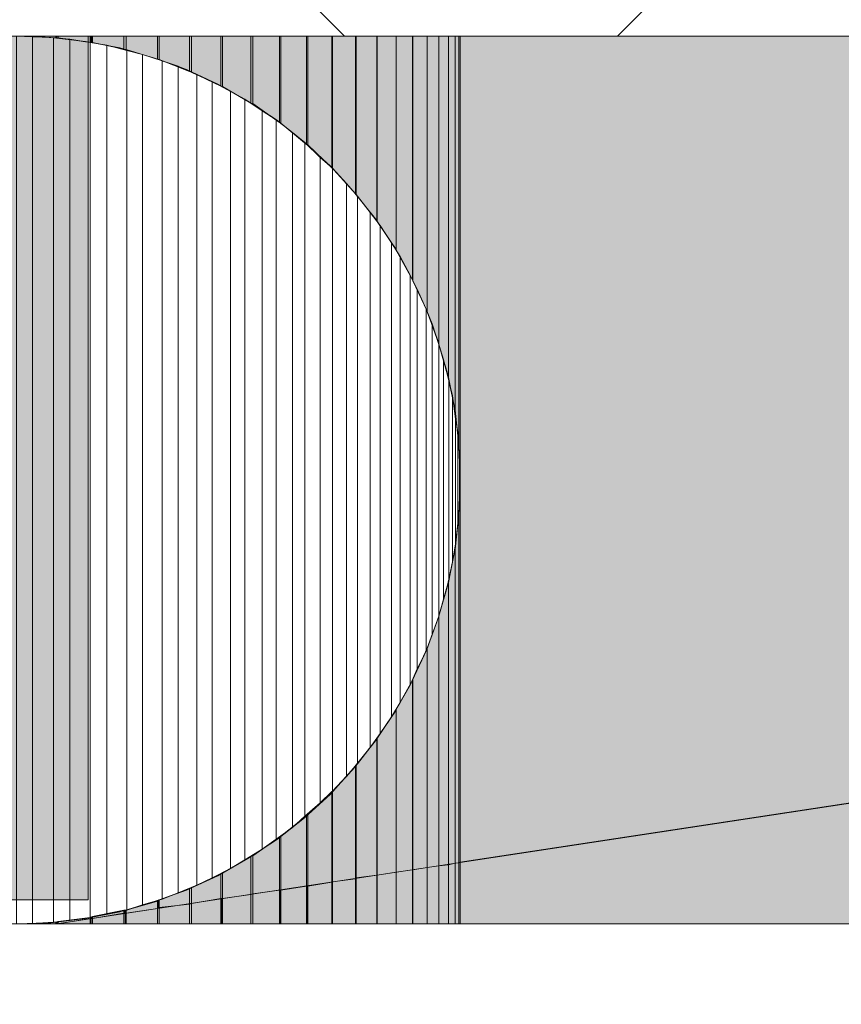
# Model space of a CAD drawing. Units: inches. Extents: x 45 to 568, y 218 to 568.
# Drawn here: x 375 to 379, y 348 to 353 of the extents above; entities that cross this region are included whole.
import ezdxf

# ---------------------------------------------------------------- set-up
doc = ezdxf.new("R2010")
doc.units = ezdxf.units.IN
doc.header["$MEASUREMENT"] = 0
doc.layers.add('Layer 1', color=7, linetype='Continuous')

msp = doc.modelspace()

# ---------------------------------------------------------------- hatches: boundary and pattern name
at = {"layer": 'Layer 1'}
h = msp.add_hatch(color=2, dxfattribs=at)
h.dxf.hatch_style = 2
h.paths.add_polyline_path([(375.4795, 348.7422), (375.4795, 352.4932), (361.1787, 352.4932), (361.1787, 348.7422)])
h = msp.add_hatch(color=2, dxfattribs=at)
h.dxf.hatch_style = 2
h.paths.add_polyline_path([(375.3389, 352.4932), (375.1973, 352.4932), (375.3389, 352.4863)])
h = msp.add_hatch(color=2, dxfattribs=at)
h.dxf.hatch_style = 2
h.paths.add_polyline_path([(375.4883, 352.4668), (375.4883, 352.4932), (375.3496, 352.4932), (375.3496, 352.4863)])
h = msp.add_hatch(color=2, dxfattribs=at)
h.dxf.hatch_style = 2
h.paths.add_polyline_path([(375.498, 352.4668), (375.498, 352.4932), (375.4883, 352.4932), (375.4883, 352.4668)])
h = msp.add_hatch(color=2, dxfattribs=at)
h.dxf.hatch_style = 2
h.paths.add_polyline_path([(375.6348, 352.4375), (375.6348, 352.4932), (375.498, 352.4932), (375.498, 352.4668)])
h = msp.add_hatch(color=2, dxfattribs=at)
h.dxf.hatch_style = 2
h.paths.add_polyline_path([(375.6445, 352.4355), (375.6445, 352.4932), (375.6348, 352.4932), (375.6348, 352.4375)])
h = msp.add_hatch(color=2, dxfattribs=at)
h.dxf.hatch_style = 2
h.paths.add_polyline_path([(375.7812, 352.3945), (375.7812, 352.4932), (375.6445, 352.4932), (375.6445, 352.4355)])
h = msp.add_hatch(color=2, dxfattribs=at)
h.dxf.hatch_style = 2
h.paths.add_polyline_path([(375.7881, 352.3926), (375.7881, 352.4932), (375.7812, 352.4932), (375.7812, 352.3945)])
h = msp.add_hatch(color=2, dxfattribs=at)
h.dxf.hatch_style = 2
h.paths.add_polyline_path([(375.9199, 352.3398), (375.9199, 352.4932), (375.7881, 352.4932), (375.7881, 352.3926)])
h = msp.add_hatch(color=2, dxfattribs=at)
h.dxf.hatch_style = 2
h.paths.add_polyline_path([(375.9287, 352.3379), (375.9287, 352.4932), (375.9199, 352.4932), (375.9199, 352.3398)])
h = msp.add_hatch(color=2, dxfattribs=at)
h.dxf.hatch_style = 2
h.paths.add_polyline_path([(376.0557, 352.2764), (376.0557, 352.4932), (375.9287, 352.4932), (375.9287, 352.3379)])
h = msp.add_hatch(color=2, dxfattribs=at)
h.dxf.hatch_style = 2
h.paths.add_polyline_path([(376.0625, 352.2754), (376.0625, 352.4932), (376.0557, 352.4932), (376.0557, 352.2764)])
h = msp.add_hatch(color=2, dxfattribs=at)
h.dxf.hatch_style = 2
h.paths.add_polyline_path([(376.1855, 352.2031), (376.1855, 352.4932), (376.0625, 352.4932), (376.0625, 352.2754)])
h = msp.add_hatch(color=2, dxfattribs=at)
h.dxf.hatch_style = 2
h.paths.add_polyline_path([(376.1943, 352.2012), (376.1943, 352.4932), (376.1855, 352.4932), (376.1855, 352.2031)])
h = msp.add_hatch(color=2, dxfattribs=at)
h.dxf.hatch_style = 2
h.paths.add_polyline_path([(376.3105, 352.1191), (376.3105, 352.4932), (376.1943, 352.4932), (376.1943, 352.2012)])
h = msp.add_hatch(color=2, dxfattribs=at)
h.dxf.hatch_style = 2
h.paths.add_polyline_path([(376.3154, 352.1152), (376.3154, 352.4932), (376.3105, 352.4932), (376.3105, 352.1191)])
h = msp.add_hatch(color=2, dxfattribs=at)
h.dxf.hatch_style = 2
h.paths.add_polyline_path([(376.4277, 352.0234), (376.4277, 352.4932), (376.3154, 352.4932), (376.3154, 352.1152)])
h = msp.add_hatch(color=2, dxfattribs=at)
h.dxf.hatch_style = 2
h.paths.add_polyline_path([(376.4336, 352.0215), (376.4336, 352.4932), (376.4277, 352.4932), (376.4277, 352.0234)])
h = msp.add_hatch(color=2, dxfattribs=at)
h.dxf.hatch_style = 2
h.paths.add_polyline_path([(376.5381, 351.9219), (376.5381, 352.4932), (376.4336, 352.4932), (376.4336, 352.0215)])
h = msp.add_hatch(color=2, dxfattribs=at)
h.dxf.hatch_style = 2
h.paths.add_polyline_path([(376.541, 351.9199), (376.541, 352.4932), (376.5381, 352.4932), (376.5381, 351.9219)])
h = msp.add_hatch(color=2, dxfattribs=at)
h.dxf.hatch_style = 2
h.paths.add_polyline_path([(376.6396, 351.8096), (376.6396, 352.4932), (376.541, 352.4932), (376.541, 351.9199)])
h = msp.add_hatch(color=2, dxfattribs=at)
h.dxf.hatch_style = 2
h.paths.add_polyline_path([(376.6426, 351.8066), (376.6426, 352.4932), (376.6396, 352.4932), (376.6396, 351.8096)])
h = msp.add_hatch(color=2, dxfattribs=at)
h.dxf.hatch_style = 2
h.paths.add_polyline_path([(376.7324, 351.6924), (376.7324, 352.4932), (376.6426, 352.4932), (376.6426, 351.8066)])
h = msp.add_hatch(color=2, dxfattribs=at)
h.dxf.hatch_style = 2
h.paths.add_polyline_path([(376.7344, 351.6895), (376.7344, 352.4932), (376.7324, 352.4932), (376.7324, 351.6924)])
h = msp.add_hatch(color=2, dxfattribs=at)
h.dxf.hatch_style = 2
h.paths.add_polyline_path([(376.8164, 351.5674), (376.8164, 352.4932), (376.7344, 352.4932), (376.7344, 351.6895)])
h = msp.add_hatch(color=2, dxfattribs=at)
h.dxf.hatch_style = 2
h.paths.add_polyline_path([(376.8877, 351.4355), (376.8877, 352.4932), (376.8164, 352.4932), (376.8164, 351.5645)])
h = msp.add_hatch(color=2, dxfattribs=at)
h.dxf.hatch_style = 2
h.paths.add_polyline_path([(376.8896, 351.4316), (376.8896, 352.4932), (376.8877, 352.4932), (376.8877, 351.4355)])
h = msp.add_hatch(color=2, dxfattribs=at)
h.dxf.hatch_style = 2
h.paths.add_polyline_path([(376.9512, 351.2988), (376.9512, 352.4932), (376.8896, 352.4932), (376.8896, 351.4316)])
h = msp.add_hatch(color=2, dxfattribs=at)
h.dxf.hatch_style = 2
h.paths.add_polyline_path([(377.002, 351.1602), (377.002, 352.4932), (376.9512, 352.4932), (376.9512, 351.2969)])
h = msp.add_hatch(color=2, dxfattribs=at)
h.dxf.hatch_style = 2
h.paths.add_polyline_path([(377.0439, 351.0137), (377.0439, 352.4932), (377.002, 352.4932), (377.002, 351.1562)])
h = msp.add_hatch(color=2, dxfattribs=at)
h.dxf.hatch_style = 2
h.paths.add_polyline_path([(377.0723, 350.8652), (377.0723, 352.4932), (377.0439, 352.4932), (377.0439, 351.0117)])
h = msp.add_hatch(color=2, dxfattribs=at)
h.dxf.hatch_style = 2
h.paths.add_polyline_path([(377.0889, 350.7168), (377.0889, 352.4932), (377.0723, 352.4932), (377.0723, 350.8652)])
h = msp.add_hatch(color=2, dxfattribs=at)
h.dxf.hatch_style = 2
h.paths.add_polyline_path([(377.0938, 350.5664), (377.0938, 352.4932), (377.0889, 352.4932), (377.0889, 350.7148)])
h = msp.add_hatch(color=2, dxfattribs=at)
h.dxf.hatch_style = 2
h.paths.add_polyline_path([(398.9453, 352.2305), (398.9453, 352.4932), (377.0938, 352.4932), (377.0938, 348.9062)])
h = msp.add_hatch(color=2, dxfattribs=at)
h.dxf.hatch_style = 2
h.paths.add_polyline_path([(398.9453, 348.6387), (398.9453, 352.2305), (377.0938, 348.9062), (377.0938, 348.6387)])
h = msp.add_hatch(color=2, dxfattribs=at)
h.dxf.hatch_style = 2
h.paths.add_polyline_path([(377.0938, 348.9062), (377.0938, 350.5664), (377.0889, 350.418), (377.0889, 348.9033)])
h = msp.add_hatch(color=2, dxfattribs=at)
h.dxf.hatch_style = 2
h.paths.add_polyline_path([(377.0889, 348.9033), (377.0889, 350.418), (377.0723, 350.2695), (377.0723, 348.9014)])
h = msp.add_hatch(color=2, dxfattribs=at)
h.dxf.hatch_style = 2
h.paths.add_polyline_path([(377.0723, 348.9014), (377.0723, 350.2695), (377.0439, 350.1211), (377.0439, 348.8955)])
h = msp.add_hatch(color=2, dxfattribs=at)
h.dxf.hatch_style = 2
h.paths.add_polyline_path([(377.0439, 348.8955), (377.0439, 350.1211), (377.002, 349.9746), (377.002, 348.8906)])
h = msp.add_hatch(color=2, dxfattribs=at)
h.dxf.hatch_style = 2
h.paths.add_polyline_path([(377.002, 348.8906), (377.002, 349.9746), (376.9512, 349.8359), (376.9512, 348.8828)])
h = msp.add_hatch(color=2, dxfattribs=at)
h.dxf.hatch_style = 2
h.paths.add_polyline_path([(376.9512, 348.8828), (376.9512, 349.8359), (376.8896, 349.6992), (376.8896, 348.873)])
h = msp.add_hatch(color=2, dxfattribs=at)
h.dxf.hatch_style = 2
h.paths.add_polyline_path([(376.8877, 348.873), (376.8877, 349.6973), (376.8164, 349.5693), (376.8164, 348.8633)])
h = msp.add_hatch(color=2, dxfattribs=at)
h.dxf.hatch_style = 2
h.paths.add_polyline_path([(376.8896, 348.873), (376.8896, 349.6992), (376.8877, 349.6973), (376.8877, 348.873)])
h = msp.add_hatch(color=2, dxfattribs=at)
h.dxf.hatch_style = 2
h.paths.add_polyline_path([(376.8164, 348.8633), (376.8164, 349.5664), (376.7344, 349.4443), (376.7344, 348.8506)])
h = msp.add_hatch(color=2, dxfattribs=at)
h.dxf.hatch_style = 2
h.paths.add_polyline_path([(376.7324, 348.8506), (376.7324, 349.4414), (376.6426, 349.3271), (376.6426, 348.8379)])
h = msp.add_hatch(color=2, dxfattribs=at)
h.dxf.hatch_style = 2
h.paths.add_polyline_path([(376.7344, 348.8506), (376.7344, 349.4443), (376.7324, 349.4414), (376.7324, 348.8506)])
h = msp.add_hatch(color=2, dxfattribs=at)
h.dxf.hatch_style = 2
h.paths.add_polyline_path([(376.6396, 348.834), (376.6396, 349.3223), (376.541, 349.2148), (376.541, 348.8213)])
h = msp.add_hatch(color=2, dxfattribs=at)
h.dxf.hatch_style = 2
h.paths.add_polyline_path([(376.6426, 348.8379), (376.6426, 349.3271), (376.6396, 349.3223), (376.6396, 348.834)])
h = msp.add_hatch(color=2, dxfattribs=at)
h.dxf.hatch_style = 2
h.paths.add_polyline_path([(376.5381, 348.8193), (376.5381, 349.2129), (376.4336, 349.1123), (376.4336, 348.8027)])
h = msp.add_hatch(color=2, dxfattribs=at)
h.dxf.hatch_style = 2
h.paths.add_polyline_path([(376.541, 348.8213), (376.541, 349.2148), (376.5381, 349.2129), (376.5381, 348.8193)])
h = msp.add_hatch(color=2, dxfattribs=at)
h.dxf.hatch_style = 2
h.paths.add_polyline_path([(376.4277, 348.8027), (376.4277, 349.1074), (376.3154, 349.0186), (376.3154, 348.7852)])
h = msp.add_hatch(color=2, dxfattribs=at)
h.dxf.hatch_style = 2
h.paths.add_polyline_path([(376.4336, 348.8027), (376.4336, 349.1123), (376.4277, 349.1074), (376.4277, 348.8027)])
h = msp.add_hatch(color=2, dxfattribs=at)
h.dxf.hatch_style = 2
h.paths.add_polyline_path([(376.3105, 348.7852), (376.3105, 349.0156), (376.1943, 348.9336), (376.1943, 348.7686)])
h = msp.add_hatch(color=2, dxfattribs=at)
h.dxf.hatch_style = 2
h.paths.add_polyline_path([(376.3154, 348.7852), (376.3154, 349.0186), (376.3105, 349.0156), (376.3105, 348.7852)])
h = msp.add_hatch(color=2, dxfattribs=at)
h.dxf.hatch_style = 2
h.paths.add_polyline_path([(376.1855, 348.7656), (376.1855, 348.9316), (376.0625, 348.8594), (376.0625, 348.748)])
h = msp.add_hatch(color=2, dxfattribs=at)
h.dxf.hatch_style = 2
h.paths.add_polyline_path([(376.1943, 348.7686), (376.1943, 348.9336), (376.1855, 348.9316), (376.1855, 348.7656)])
h = msp.add_hatch(color=2, dxfattribs=at)
h.dxf.hatch_style = 2
h.paths.add_polyline_path([(377.0439, 348.6387), (377.0439, 348.8955), (377.002, 348.8906), (377.002, 348.6387)])
h = msp.add_hatch(color=2, dxfattribs=at)
h.dxf.hatch_style = 2
h.paths.add_polyline_path([(377.0723, 348.6387), (377.0723, 348.9014), (377.0439, 348.8955), (377.0439, 348.6387)])
h = msp.add_hatch(color=2, dxfattribs=at)
h.dxf.hatch_style = 2
h.paths.add_polyline_path([(377.0889, 348.6387), (377.0889, 348.9033), (377.0723, 348.9014), (377.0723, 348.6387)])
h = msp.add_hatch(color=2, dxfattribs=at)
h.dxf.hatch_style = 2
h.paths.add_polyline_path([(377.0938, 348.6387), (377.0938, 348.9062), (377.0889, 348.9033), (377.0889, 348.6387)])
h = msp.add_hatch(color=2, dxfattribs=at)
h.dxf.hatch_style = 2
h.paths.add_polyline_path([(376.0557, 348.748), (376.0557, 348.8545), (375.9287, 348.7969), (375.9287, 348.7275)])
h = msp.add_hatch(color=2, dxfattribs=at)
h.dxf.hatch_style = 2
h.paths.add_polyline_path([(376.0625, 348.748), (376.0625, 348.8594), (376.0557, 348.8545), (376.0557, 348.748)])
h = msp.add_hatch(color=2, dxfattribs=at)
h.dxf.hatch_style = 2
h.paths.add_polyline_path([(376.7324, 348.6387), (376.7324, 348.8506), (376.6426, 348.8379), (376.6426, 348.6387)])
h = msp.add_hatch(color=2, dxfattribs=at)
h.dxf.hatch_style = 2
h.paths.add_polyline_path([(376.8164, 348.6387), (376.8164, 348.8633), (376.7344, 348.8506), (376.7344, 348.6387)])
h = msp.add_hatch(color=2, dxfattribs=at)
h.dxf.hatch_style = 2
h.paths.add_polyline_path([(376.8877, 348.6387), (376.8877, 348.873), (376.8164, 348.8633), (376.8164, 348.6387)])
h = msp.add_hatch(color=2, dxfattribs=at)
h.dxf.hatch_style = 2
h.paths.add_polyline_path([(376.9512, 348.6387), (376.9512, 348.8828), (376.8896, 348.873), (376.8896, 348.6387)])
h = msp.add_hatch(color=2, dxfattribs=at)
h.dxf.hatch_style = 2
h.paths.add_polyline_path([(377.002, 348.6387), (377.002, 348.8906), (376.9512, 348.8828), (376.9512, 348.6387)])
h = msp.add_hatch(color=2, dxfattribs=at)
h.dxf.hatch_style = 2
h.paths.add_polyline_path([(376.5381, 348.6387), (376.5381, 348.8193), (376.4336, 348.8027), (376.4336, 348.6387)])
h = msp.add_hatch(color=2, dxfattribs=at)
h.dxf.hatch_style = 2
h.paths.add_polyline_path([(376.541, 348.6387), (376.541, 348.8213), (376.5381, 348.8193), (376.5381, 348.6387)])
h = msp.add_hatch(color=2, dxfattribs=at)
h.dxf.hatch_style = 2
h.paths.add_polyline_path([(376.6396, 348.6387), (376.6396, 348.834), (376.541, 348.8213), (376.541, 348.6387)])
h = msp.add_hatch(color=2, dxfattribs=at)
h.dxf.hatch_style = 2
h.paths.add_polyline_path([(376.6426, 348.6387), (376.6426, 348.8379), (376.6396, 348.834), (376.6396, 348.6387)])
h = msp.add_hatch(color=2, dxfattribs=at)
h.dxf.hatch_style = 2
h.paths.add_polyline_path([(375.9199, 348.7246), (375.9199, 348.791), (375.7881, 348.7422), (375.7881, 348.709)])
h = msp.add_hatch(color=2, dxfattribs=at)
h.dxf.hatch_style = 2
h.paths.add_polyline_path([(375.9287, 348.7275), (375.9287, 348.7969), (375.9199, 348.791), (375.9199, 348.7246)])
h = msp.add_hatch(color=2, dxfattribs=at)
h.dxf.hatch_style = 2
h.paths.add_polyline_path([(376.1855, 348.6387), (376.1855, 348.7656), (376.0625, 348.748), (376.0625, 348.6387)])
h = msp.add_hatch(color=2, dxfattribs=at)
h.dxf.hatch_style = 2
h.paths.add_polyline_path([(376.1943, 348.6387), (376.1943, 348.7686), (376.1855, 348.7656), (376.1855, 348.6387)])
h = msp.add_hatch(color=2, dxfattribs=at)
h.dxf.hatch_style = 2
h.paths.add_polyline_path([(376.3105, 348.6387), (376.3105, 348.7852), (376.1943, 348.7686), (376.1943, 348.6387)])
h = msp.add_hatch(color=2, dxfattribs=at)
h.dxf.hatch_style = 2
h.paths.add_polyline_path([(376.4277, 348.6387), (376.4277, 348.8027), (376.3154, 348.7852), (376.3154, 348.6387)])
h = msp.add_hatch(color=2, dxfattribs=at)
h.dxf.hatch_style = 2
h.paths.add_polyline_path([(375.7812, 348.7051), (375.7812, 348.7373), (375.6445, 348.6982), (375.6445, 348.6846)])
h = msp.add_hatch(color=2, dxfattribs=at)
h.dxf.hatch_style = 2
h.paths.add_polyline_path([(375.7881, 348.709), (375.7881, 348.7422), (375.7812, 348.7373), (375.7812, 348.7051)])
h = msp.add_hatch(color=2, dxfattribs=at)
h.dxf.hatch_style = 2
h.paths.add_polyline_path([(375.9199, 348.6387), (375.9199, 348.7246), (375.7881, 348.709), (375.7881, 348.6387)])
h = msp.add_hatch(color=2, dxfattribs=at)
h.dxf.hatch_style = 2
h.paths.add_polyline_path([(375.9287, 348.6387), (375.9287, 348.7275), (375.9199, 348.7246), (375.9199, 348.6387)])
h = msp.add_hatch(color=2, dxfattribs=at)
h.dxf.hatch_style = 2
h.paths.add_polyline_path([(376.0557, 348.6387), (376.0557, 348.748), (375.9287, 348.7275), (375.9287, 348.6387)])
h = msp.add_hatch(color=2, dxfattribs=at)
h.dxf.hatch_style = 2
h.paths.add_polyline_path([(375.6348, 348.6846), (375.6348, 348.6973), (375.498, 348.6699), (375.498, 348.6621)])
h = msp.add_hatch(color=2, dxfattribs=at)
h.dxf.hatch_style = 2
h.paths.add_polyline_path([(375.6348, 348.6387), (375.6348, 348.6846), (375.498, 348.6621), (375.498, 348.6387)])
h = msp.add_hatch(color=2, dxfattribs=at)
h.dxf.hatch_style = 2
h.paths.add_polyline_path([(375.6445, 348.6846), (375.6445, 348.6982), (375.6348, 348.6973), (375.6348, 348.6846)])
h = msp.add_hatch(color=2, dxfattribs=at)
h.dxf.hatch_style = 2
h.paths.add_polyline_path([(375.7812, 348.6387), (375.7812, 348.7051), (375.6445, 348.6846), (375.6445, 348.6387)])
h = msp.add_hatch(color=2, dxfattribs=at)
h.dxf.hatch_style = 2
h.paths.add_polyline_path([(375.7881, 348.6387), (375.7881, 348.709), (375.7812, 348.7051), (375.7812, 348.6387)])
h = msp.add_hatch(color=2, dxfattribs=at)
h.dxf.hatch_style = 2
h.paths.add_polyline_path([(375.1973, 348.6387), (375.3389, 348.6387), (375.3389, 348.6465)])
h = msp.add_hatch(color=2, dxfattribs=at)
h.dxf.hatch_style = 2
h.paths.add_polyline_path([(375.3467, 348.6387), (375.3467, 348.6484), (375.3389, 348.6465), (375.3389, 348.6387)])
h = msp.add_hatch(color=2, dxfattribs=at)
h.dxf.hatch_style = 2
h.paths.add_polyline_path([(375.4883, 348.6621), (375.4883, 348.666), (375.3496, 348.6484), (375.3496, 348.6387)])
h = msp.add_hatch(color=2, dxfattribs=at)
h.dxf.hatch_style = 2
h.paths.add_polyline_path([(375.4883, 348.6387), (375.4883, 348.6621), (375.3496, 348.6387)])
h = msp.add_hatch(color=2, dxfattribs=at)
h.dxf.hatch_style = 2
h.paths.add_polyline_path([(375.498, 348.6621), (375.498, 348.6699), (375.4883, 348.666), (375.4883, 348.6621)])

# ---------------------------------------------------------------- linework, layer by layer
at = {"layer": 'Layer 1', "lineweight": 0}
for points in [[(376.5918, 352.4932), (373.5918, 355.4961)], [(377.7773, 352.4932), (380.7783, 355.4961)], [(354.0742, 348.2891), (355.7695, 348.2891), (359.0625, 352.0117), (360.1289, 352.4932), (375.4795, 352.4932)], [(445.4111, 352.4932), (360.1289, 352.4932)], [(375.4795, 348.7422), (375.4795, 352.4932), (361.1787, 352.4932), (361.1787, 348.7422), (375.4795, 348.7422)], [(377.0938, 350.5664), (377.0889, 350.7168), (377.0723, 350.8691), (377.041, 351.0166), (377, 351.1611), (376.9492, 351.3027), (376.8848, 351.4414), (376.8105, 351.5742), (376.7275, 351.7002), (376.6318, 351.8193), (376.5312, 351.9297), (376.4189, 352.0312), (376.3018, 352.127), (376.1729, 352.2109), (376.043, 352.2852), (375.9062, 352.3486), (375.7627, 352.3994), (375.6172, 352.4434), (375.4688, 352.4707), (375.3184, 352.4883), (375.165, 352.4932)], [(375.2383, 348.6406), (375.2383, 352.4932), (375.168, 352.4932), (375.168, 348.6387), (375.2383, 348.6406)], [(375.2383, 348.6406), (375.2383, 352.4932), (375.168, 352.4932), (375.168, 348.6387), (375.2383, 348.6406)], [(375.3389, 352.4932), (375.1973, 352.4932), (375.3389, 352.4863), (375.3389, 352.4932)], [(375.3291, 348.6465), (375.3291, 352.4863), (375.2383, 352.4932), (375.2383, 348.6406), (375.3291, 348.6465)], [(375.3291, 348.6465), (375.3291, 352.4863), (375.2383, 352.4932), (375.2383, 348.6406), (375.3291, 348.6465)], [(375.4004, 348.6533), (375.4004, 352.4805), (375.3291, 352.4863), (375.3291, 348.6465), (375.4004, 348.6533)], [(375.4004, 348.6533), (375.4004, 352.4805), (375.3291, 352.4863), (375.3291, 348.6465), (375.4004, 348.6533)], [(375.3428, 352.4863), (375.3428, 352.4932)], [(375.3438, 348.6387), (400.6875, 352.4932)], [(375.3477, 352.4863), (375.3477, 352.4932)], [(375.4883, 352.4668), (375.4883, 352.4932), (375.3496, 352.4932), (375.3496, 352.4863), (375.4883, 352.4668)], [(375.498, 352.4668), (375.498, 352.4932), (375.4883, 352.4932), (375.4883, 352.4668), (375.498, 352.4668)], [(375.6348, 352.4375), (375.6348, 352.4932), (375.498, 352.4932), (375.498, 352.4668), (375.6348, 352.4375)], [(375.6445, 352.4355), (375.6445, 352.4932), (375.6348, 352.4932), (375.6348, 352.4375), (375.6445, 352.4355)], [(375.7812, 352.3945), (375.7812, 352.4932), (375.6445, 352.4932), (375.6445, 352.4355), (375.7812, 352.3945)], [(375.7881, 352.3926), (375.7881, 352.4932), (375.7812, 352.4932), (375.7812, 352.3945), (375.7881, 352.3926)], [(375.9199, 352.3398), (375.9199, 352.4932), (375.7881, 352.4932), (375.7881, 352.3926), (375.9199, 352.3398)], [(375.9287, 352.3379), (375.9287, 352.4932), (375.9199, 352.4932), (375.9199, 352.3398), (375.9287, 352.3379)], [(376.0557, 352.2764), (376.0557, 352.4932), (375.9287, 352.4932), (375.9287, 352.3379), (376.0557, 352.2764)], [(376.0625, 352.2754), (376.0625, 352.4932), (376.0557, 352.4932), (376.0557, 352.2764), (376.0625, 352.2754)], [(376.1855, 352.2031), (376.1855, 352.4932), (376.0625, 352.4932), (376.0625, 352.2754), (376.1855, 352.2031)], [(376.1943, 352.2012), (376.1943, 352.4932), (376.1855, 352.4932), (376.1855, 352.2031), (376.1943, 352.2012)], [(376.3105, 352.1191), (376.3105, 352.4932), (376.1943, 352.4932), (376.1943, 352.2012), (376.3105, 352.1191)], [(376.3154, 352.1152), (376.3154, 352.4932), (376.3105, 352.4932), (376.3105, 352.1191), (376.3154, 352.1152)], [(376.4277, 352.0234), (376.4277, 352.4932), (376.3154, 352.4932), (376.3154, 352.1152), (376.4277, 352.0234)], [(376.4336, 352.0215), (376.4336, 352.4932), (376.4277, 352.4932), (376.4277, 352.0234), (376.4336, 352.0215)], [(376.5381, 351.9219), (376.5381, 352.4932), (376.4336, 352.4932), (376.4336, 352.0215), (376.5381, 351.9219)], [(376.541, 351.9199), (376.541, 352.4932), (376.5381, 352.4932), (376.5381, 351.9219), (376.541, 351.9199)], [(376.6396, 351.8096), (376.6396, 352.4932), (376.541, 352.4932), (376.541, 351.9199), (376.6396, 351.8096)], [(376.6426, 351.8066), (376.6426, 352.4932), (376.6396, 352.4932), (376.6396, 351.8096), (376.6426, 351.8066)], [(376.7324, 351.6924), (376.7324, 352.4932), (376.6426, 352.4932), (376.6426, 351.8066), (376.7324, 351.6924)], [(376.7344, 351.6895), (376.7344, 352.4932), (376.7324, 352.4932), (376.7324, 351.6924), (376.7344, 351.6895)], [(376.8164, 351.5674), (376.8164, 352.4932), (376.7344, 352.4932), (376.7344, 351.6895), (376.8164, 351.5674)], [(376.8877, 351.4355), (376.8877, 352.4932), (376.8164, 352.4932), (376.8164, 351.5645), (376.8877, 351.4355)], [(376.8896, 351.4316), (376.8896, 352.4932), (376.8877, 352.4932), (376.8877, 351.4355), (376.8896, 351.4316)], [(376.9512, 351.2988), (376.9512, 352.4932), (376.8896, 352.4932), (376.8896, 351.4316), (376.9512, 351.2988)], [(377.002, 351.1602), (377.002, 352.4932), (376.9512, 352.4932), (376.9512, 351.2969), (377.002, 351.1602)], [(377.0439, 351.0137), (377.0439, 352.4932), (377.002, 352.4932), (377.002, 351.1562), (377.0439, 351.0137)], [(377.0723, 350.8652), (377.0723, 352.4932), (377.0439, 352.4932), (377.0439, 351.0117), (377.0723, 350.8652)], [(377.0889, 350.7168), (377.0889, 352.4932), (377.0723, 352.4932), (377.0723, 350.8652), (377.0889, 350.7168)], [(377.0938, 350.5664), (377.0938, 352.4932), (377.0889, 352.4932), (377.0889, 350.7148), (377.0938, 350.5664)], [(398.9453, 352.2305), (398.9453, 352.4932), (377.0938, 352.4932), (377.0938, 348.9062), (398.9453, 352.2305)], [(375.4883, 348.666), (375.4883, 352.4668), (375.4004, 352.4805), (375.4004, 348.6533), (375.4883, 348.666)], [(375.4883, 348.666), (375.4883, 352.4668), (375.4004, 352.4805), (375.4004, 348.6533), (375.4883, 348.666)], [(375.5605, 348.6816), (375.5605, 352.4551), (375.4883, 352.4668), (375.4883, 348.666), (375.5605, 348.6816)], [(375.5605, 348.6816), (375.5605, 352.4551), (375.4883, 352.4668), (375.4883, 348.666), (375.5605, 348.6816)], [(375.6475, 348.6982), (375.6475, 352.4316), (375.5605, 352.4551), (375.5605, 348.6816), (375.6475, 348.6982)], [(375.6475, 348.6982), (375.6475, 352.4316), (375.5605, 352.4551), (375.5605, 348.6816), (375.6475, 348.6982)], [(375.7158, 348.7207), (375.7158, 352.4141), (375.6475, 352.4316), (375.6475, 348.6982), (375.7158, 348.7207)], [(375.7158, 348.7207), (375.7158, 352.4141), (375.6475, 352.4316), (375.6475, 348.6982), (375.7158, 348.7207)], [(375.8008, 348.7461), (375.8008, 352.3867), (375.7158, 352.4141), (375.7158, 348.7207), (375.8008, 348.7461)], [(375.8008, 348.7461), (375.8008, 352.3867), (375.7158, 352.4141), (375.7158, 348.7207), (375.8008, 348.7461)], [(375.8701, 348.7725), (375.8701, 352.3633), (375.8008, 352.3867), (375.8008, 348.7461), (375.8701, 348.7725)], [(375.8701, 348.7725), (375.8701, 352.3633), (375.8008, 352.3867), (375.8008, 348.7461), (375.8701, 348.7725)], [(375.9512, 348.8066), (375.9512, 352.3252), (375.8701, 352.3633), (375.8701, 348.7725), (375.9512, 348.8066)], [(375.9512, 348.8066), (375.9512, 352.3252), (375.8701, 352.3633), (375.8701, 348.7725), (375.9512, 348.8066)], [(376.0176, 348.8379), (376.0176, 352.2969), (375.9512, 352.3252), (375.9512, 348.8066), (376.0176, 348.8379)], [(376.0176, 348.8379), (376.0176, 352.2969), (375.9512, 352.3252), (375.9512, 348.8066), (376.0176, 348.8379)], [(376.0977, 348.8789), (376.0977, 352.2539), (376.0176, 352.2969), (376.0176, 348.8379), (376.0977, 348.8789)], [(376.0977, 348.8789), (376.0977, 352.2539), (376.0176, 352.2969), (376.0176, 348.8379), (376.0977, 348.8789)], [(376.1602, 348.916), (376.1602, 352.2207), (376.0977, 352.2539), (376.0977, 348.8789), (376.1602, 348.916)], [(376.1602, 348.916), (376.1602, 352.2207), (376.0977, 352.2539), (376.0977, 348.8789), (376.1602, 348.916)], [(398.9453, 348.6387), (398.9453, 352.2305), (377.0938, 348.9062), (377.0938, 348.6387), (398.9453, 348.6387)], [(376.2344, 348.9629), (376.2344, 352.1699), (376.1602, 352.2207), (376.1602, 348.916), (376.2344, 348.9629)], [(376.2344, 348.9629), (376.2344, 352.1699), (376.1602, 352.2207), (376.1602, 348.916), (376.2344, 348.9629)], [(376.2959, 349.0059), (376.2959, 352.1309), (376.2344, 352.1699), (376.2344, 348.9629), (376.2959, 349.0059)], [(376.2959, 349.0059), (376.2959, 352.1309), (376.2344, 352.1699), (376.2344, 348.9629), (376.2959, 349.0059)], [(376.3672, 349.0566), (376.3672, 352.0752), (376.2959, 352.1309), (376.2959, 349.0059), (376.3672, 349.0566)], [(376.3672, 349.0566), (376.3672, 352.0752), (376.2959, 352.1309), (376.2959, 349.0059), (376.3672, 349.0566)], [(376.4209, 349.1055), (376.4209, 352.0312), (376.3672, 352.0752), (376.3672, 349.0566), (376.4209, 349.1055)], [(376.4209, 349.1055), (376.4209, 352.0312), (376.3672, 352.0752), (376.3672, 349.0566), (376.4209, 349.1055)], [(376.4873, 349.1641), (376.4873, 351.9668), (376.4209, 352.0312), (376.4209, 349.1055), (376.4873, 349.1641)], [(376.4873, 349.1641), (376.4873, 351.9668), (376.4209, 352.0312), (376.4209, 349.1055), (376.4873, 349.1641)], [(376.541, 349.2148), (376.541, 351.9199), (376.4873, 351.9668), (376.4873, 349.1641), (376.541, 349.2148)], [(376.541, 349.2148), (376.541, 351.9199), (376.4873, 351.9668), (376.4873, 349.1641), (376.541, 349.2148)], [(376.6016, 349.2783), (376.6016, 351.8535), (376.541, 351.9199), (376.541, 349.2148), (376.6016, 349.2783)], [(376.6016, 349.2783), (376.6016, 351.8535), (376.541, 351.9199), (376.541, 349.2148), (376.6016, 349.2783)], [(376.6484, 349.334), (376.6484, 351.7988), (376.6016, 351.8535), (376.6016, 349.2783), (376.6484, 349.334)], [(376.6484, 349.334), (376.6484, 351.7988), (376.6016, 351.8535), (376.6016, 349.2783), (376.6484, 349.334)], [(376.7041, 349.4043), (376.7041, 351.7285), (376.6484, 351.7988), (376.6484, 349.334), (376.7041, 349.4043)], [(376.7041, 349.4043), (376.7041, 351.7285), (376.6484, 351.7988), (376.6484, 349.334), (376.7041, 349.4043)], [(376.7471, 349.4648), (376.7471, 351.6719), (376.7041, 351.7285), (376.7041, 349.4043), (376.7471, 349.4648)], [(376.7471, 349.4648), (376.7471, 351.6719), (376.7041, 351.7285), (376.7041, 349.4043), (376.7471, 349.4648)], [(376.7959, 349.5371), (376.7959, 351.5957), (376.7471, 351.6719), (376.7471, 349.4648), (376.7959, 349.5371)], [(376.7959, 349.5371), (376.7959, 351.5957), (376.7471, 351.6719), (376.7471, 349.4648), (376.7959, 349.5371)], [(376.834, 349.5996), (376.834, 351.5371), (376.7959, 351.5957), (376.7959, 349.5371), (376.834, 349.5996)], [(376.834, 349.5996), (376.834, 351.5371), (376.7959, 351.5957), (376.7959, 349.5371), (376.834, 349.5996)], [(376.8779, 349.6758), (376.8779, 351.4551), (376.834, 351.5371), (376.834, 349.5996), (376.8779, 349.6758)], [(376.8779, 349.6758), (376.8779, 351.4551), (376.834, 351.5371), (376.834, 349.5996), (376.8779, 349.6758)], [(376.9082, 349.7461), (376.9082, 351.3945), (376.8779, 351.4551), (376.8779, 349.6758), (376.9082, 349.7461)], [(376.9082, 349.7461), (376.9082, 351.3945), (376.8779, 351.4551), (376.8779, 349.6758), (376.9082, 349.7461)], [(376.9473, 349.8223), (376.9473, 351.3076), (376.9082, 351.3945), (376.9082, 349.7461), (376.9473, 349.8223)], [(376.9473, 349.8223), (376.9473, 351.3076), (376.9082, 351.3945), (376.9082, 349.7461), (376.9473, 349.8223)], [(376.9727, 349.8936), (376.9727, 351.2441), (376.9473, 351.3076), (376.9473, 349.8223), (376.9727, 349.8936)], [(376.9727, 349.8936), (376.9727, 351.2441), (376.9473, 351.3076), (376.9473, 349.8223), (376.9727, 349.8936)], [(377.002, 349.9746), (377.002, 351.1543), (376.9727, 351.2441), (376.9727, 349.8936), (377.002, 349.9746)], [(377.002, 349.9746), (377.002, 351.1543), (376.9727, 351.2441), (376.9727, 349.8936), (377.002, 349.9746)], [(377.0225, 350.0488), (377.0225, 351.0898), (377.002, 351.1543), (377.002, 349.9746), (377.0225, 350.0488)], [(377.0225, 350.0488), (377.0225, 351.0898), (377.002, 351.1543), (377.002, 349.9746), (377.0225, 350.0488)], [(377.0459, 350.1309), (377.0459, 350.9961), (377.0225, 351.0898), (377.0225, 350.0488), (377.0459, 350.1309)], [(377.0459, 350.1309), (377.0459, 350.9961), (377.0225, 351.0898), (377.0225, 350.0488), (377.0459, 350.1309)], [(377.0615, 350.209), (377.0615, 350.9316), (377.0459, 350.9961), (377.0459, 350.1309), (377.0615, 350.209)], [(377.0615, 350.209), (377.0615, 350.9316), (377.0459, 350.9961), (377.0459, 350.1309), (377.0615, 350.209)], [(377.0742, 350.2891), (377.0742, 350.832), (377.0615, 350.9316), (377.0615, 350.209), (377.0742, 350.2891)], [(377.0742, 350.2891), (377.0742, 350.832), (377.0615, 350.9316), (377.0615, 350.209), (377.0742, 350.2891)], [(377.084, 350.3789), (377.084, 350.7734), (377.0742, 350.832), (377.0742, 350.2891), (377.084, 350.3789)], [(377.084, 350.3789), (377.084, 350.7734), (377.0742, 350.832), (377.0742, 350.2891), (377.084, 350.3789)], [(377.0918, 350.4492), (377.0918, 350.6592), (377.084, 350.7734), (377.084, 350.3789), (377.0918, 350.4492)], [(377.0918, 350.4492), (377.0918, 350.6592), (377.084, 350.7734), (377.084, 350.3789), (377.0918, 350.4492)], [(377.0938, 350.6104), (377.0938, 350.6104), (377.0918, 350.6592), (377.0918, 350.4492), (377.0938, 350.6104)], [(377.0938, 350.6104), (377.0938, 350.6104), (377.0918, 350.6592), (377.0918, 350.4492), (377.0938, 350.6104)], [(375.165, 348.6387), (375.3184, 348.6426), (375.4688, 348.6611), (375.6172, 348.6914), (375.7627, 348.7334), (375.9062, 348.7852), (376.043, 348.8467), (376.1729, 348.9219), (376.3018, 349.0059), (376.4189, 349.0996), (376.5312, 349.2021), (376.6318, 349.3145), (376.7275, 349.4336), (376.8105, 349.5596), (376.8848, 349.6914), (376.9492, 349.8301), (377, 349.9707), (377.041, 350.1152), (377.0723, 350.2656), (377.0889, 350.4141), (377.0938, 350.5664)], [(377.0938, 348.9062), (377.0938, 350.5664), (377.0889, 350.418), (377.0889, 348.9033), (377.0938, 348.9062)], [(377.0889, 348.9033), (377.0889, 350.418), (377.0723, 350.2695), (377.0723, 348.9014), (377.0889, 348.9033)], [(377.0723, 348.9014), (377.0723, 350.2695), (377.0439, 350.1211), (377.0439, 348.8955), (377.0723, 348.9014)], [(377.0439, 348.8955), (377.0439, 350.1211), (377.002, 349.9746), (377.002, 348.8906), (377.0439, 348.8955)], [(377.002, 348.8906), (377.002, 349.9746), (376.9512, 349.8359), (376.9512, 348.8828), (377.002, 348.8906)], [(376.9512, 348.8828), (376.9512, 349.8359), (376.8896, 349.6992), (376.8896, 348.873), (376.9512, 348.8828)], [(376.8877, 348.873), (376.8877, 349.6973), (376.8164, 349.5693), (376.8164, 348.8633), (376.8877, 348.873)], [(376.8896, 348.873), (376.8896, 349.6992), (376.8877, 349.6973), (376.8877, 348.873), (376.8896, 348.873)], [(376.8164, 348.8633), (376.8164, 349.5664), (376.7344, 349.4443), (376.7344, 348.8506), (376.8164, 348.8633)], [(376.7324, 348.8506), (376.7324, 349.4414), (376.6426, 349.3271), (376.6426, 348.8379), (376.7324, 348.8506)], [(376.7344, 348.8506), (376.7344, 349.4443), (376.7324, 349.4414), (376.7324, 348.8506), (376.7344, 348.8506)], [(376.6396, 348.834), (376.6396, 349.3223), (376.541, 349.2148), (376.541, 348.8213), (376.6396, 348.834)], [(376.6426, 348.8379), (376.6426, 349.3271), (376.6396, 349.3223), (376.6396, 348.834), (376.6426, 348.8379)], [(376.5381, 348.8193), (376.5381, 349.2129), (376.4336, 349.1123), (376.4336, 348.8027), (376.5381, 348.8193)], [(376.541, 348.8213), (376.541, 349.2148), (376.5381, 349.2129), (376.5381, 348.8193), (376.541, 348.8213)], [(376.4277, 348.8027), (376.4277, 349.1074), (376.3154, 349.0186), (376.3154, 348.7852), (376.4277, 348.8027)], [(376.4336, 348.8027), (376.4336, 349.1123), (376.4277, 349.1074), (376.4277, 348.8027), (376.4336, 348.8027)], [(376.3105, 348.7852), (376.3105, 349.0156), (376.1943, 348.9336), (376.1943, 348.7686), (376.3105, 348.7852)], [(376.3154, 348.7852), (376.3154, 349.0186), (376.3105, 349.0156), (376.3105, 348.7852), (376.3154, 348.7852)], [(376.1855, 348.7656), (376.1855, 348.9316), (376.0625, 348.8594), (376.0625, 348.748), (376.1855, 348.7656)], [(376.1943, 348.7686), (376.1943, 348.9336), (376.1855, 348.9316), (376.1855, 348.7656), (376.1943, 348.7686)], [(377.0439, 348.6387), (377.0439, 348.8955), (377.002, 348.8906), (377.002, 348.6387), (377.0439, 348.6387)], [(377.0723, 348.6387), (377.0723, 348.9014), (377.0439, 348.8955), (377.0439, 348.6387), (377.0723, 348.6387)], [(377.0889, 348.6387), (377.0889, 348.9033), (377.0723, 348.9014), (377.0723, 348.6387), (377.0889, 348.6387)], [(377.0938, 348.6387), (377.0938, 348.9062), (377.0889, 348.9033), (377.0889, 348.6387), (377.0938, 348.6387)], [(376.0557, 348.748), (376.0557, 348.8545), (375.9287, 348.7969), (375.9287, 348.7275), (376.0557, 348.748)], [(376.0625, 348.748), (376.0625, 348.8594), (376.0557, 348.8545), (376.0557, 348.748), (376.0625, 348.748)], [(376.7324, 348.6387), (376.7324, 348.8506), (376.6426, 348.8379), (376.6426, 348.6387), (376.7324, 348.6387)], [(376.7334, 348.6387), (376.7334, 348.8506)], [(376.8164, 348.6387), (376.8164, 348.8633), (376.7344, 348.8506), (376.7344, 348.6387), (376.8164, 348.6387)], [(376.8877, 348.6387), (376.8877, 348.873), (376.8164, 348.8633), (376.8164, 348.6387), (376.8877, 348.6387)], [(376.9512, 348.6387), (376.9512, 348.8828), (376.8896, 348.873), (376.8896, 348.6387), (376.9512, 348.6387)], [(376.8896, 348.6387), (376.8896, 348.873)], [(377.002, 348.6387), (377.002, 348.8906), (376.9512, 348.8828), (376.9512, 348.6387), (377.002, 348.6387)], [(376.5381, 348.6387), (376.5381, 348.8193), (376.4336, 348.8027), (376.4336, 348.6387), (376.5381, 348.6387)], [(376.541, 348.6387), (376.541, 348.8213), (376.5381, 348.8193), (376.5381, 348.6387), (376.541, 348.6387)], [(376.6396, 348.6387), (376.6396, 348.834), (376.541, 348.8213), (376.541, 348.6387), (376.6396, 348.6387)], [(376.6426, 348.6387), (376.6426, 348.8379), (376.6396, 348.834), (376.6396, 348.6387), (376.6426, 348.6387)], [(375.9199, 348.7246), (375.9199, 348.791), (375.7881, 348.7422), (375.7881, 348.709), (375.9199, 348.7246)], [(375.9287, 348.7275), (375.9287, 348.7969), (375.9199, 348.791), (375.9199, 348.7246), (375.9287, 348.7275)], [(376.1855, 348.6387), (376.1855, 348.7656), (376.0625, 348.748), (376.0625, 348.6387), (376.1855, 348.6387)], [(376.1943, 348.6387), (376.1943, 348.7686), (376.1855, 348.7656), (376.1855, 348.6387), (376.1943, 348.6387)], [(376.3105, 348.6387), (376.3105, 348.7852), (376.1943, 348.7686), (376.1943, 348.6387), (376.3105, 348.6387)], [(376.3135, 348.6387), (376.3135, 348.7852)], [(376.4277, 348.6387), (376.4277, 348.8027), (376.3154, 348.7852), (376.3154, 348.6387), (376.4277, 348.6387)], [(376.4316, 348.6387), (376.4316, 348.8027)], [(375.7812, 348.7051), (375.7812, 348.7373), (375.6445, 348.6982), (375.6445, 348.6846), (375.7812, 348.7051)], [(375.7881, 348.709), (375.7881, 348.7422), (375.7812, 348.7373), (375.7812, 348.7051), (375.7881, 348.709)], [(375.9199, 348.6387), (375.9199, 348.7246), (375.7881, 348.709), (375.7881, 348.6387), (375.9199, 348.6387)], [(375.9287, 348.6387), (375.9287, 348.7275), (375.9199, 348.7246), (375.9199, 348.6387), (375.9287, 348.6387)], [(376.0557, 348.6387), (376.0557, 348.748), (375.9287, 348.7275), (375.9287, 348.6387), (376.0557, 348.6387)], [(376.0596, 348.6387), (376.0596, 348.748)], [(375.6348, 348.6846), (375.6348, 348.6973), (375.498, 348.6699), (375.498, 348.6621), (375.6348, 348.6846)], [(375.6348, 348.6387), (375.6348, 348.6846), (375.498, 348.6621), (375.498, 348.6387), (375.6348, 348.6387)], [(375.6445, 348.6846), (375.6445, 348.6982), (375.6348, 348.6973), (375.6348, 348.6846), (375.6445, 348.6846)], [(375.6406, 348.6387), (375.6406, 348.6846)], [(375.7812, 348.6387), (375.7812, 348.7051), (375.6445, 348.6846), (375.6445, 348.6387), (375.7812, 348.6387)], [(375.7881, 348.6387), (375.7881, 348.709), (375.7812, 348.7051), (375.7812, 348.6387), (375.7881, 348.6387)], [(361.0859, 348.6387), (445.4111, 348.6387)], [(375.1973, 348.6387), (375.1973, 348.6387), (375.3389, 348.6387), (375.3389, 348.6465), (375.1973, 348.6387)], [(375.3467, 348.6387), (375.3467, 348.6484), (375.3389, 348.6465), (375.3389, 348.6387), (375.3467, 348.6387)], [(375.3477, 348.6387), (375.3477, 348.6484)], [(375.4883, 348.6621), (375.4883, 348.666), (375.3496, 348.6484), (375.3496, 348.6387), (375.4883, 348.6621)], [(375.4883, 348.6387), (375.4883, 348.6621), (375.3496, 348.6387), (375.4883, 348.6387)], [(375.498, 348.6621), (375.498, 348.6699), (375.4883, 348.666), (375.4883, 348.6621), (375.498, 348.6621)], [(375.4932, 348.6387), (375.4932, 348.6611)]]:
    msp.add_lwpolyline(points, dxfattribs=at)

doc.saveas('drawing.dxf')
